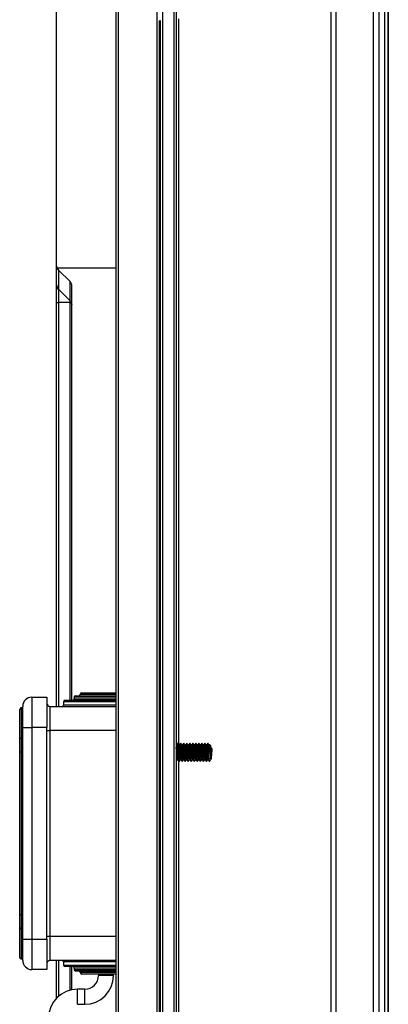
# Model space of a CAD drawing. Units: millimetres. Extents: x 21158 to 40774, y 6333 to 19764.
# Drawn here: x 21584 to 21706, y 7574 to 7899 of the extents above; entities that cross this region are included whole.
import ezdxf

# ---------------------------------------------------------------- set-up
doc = ezdxf.new("R2010")
doc.units = ezdxf.units.MM
doc.layers.add('Flowair1', color=7, linetype='Continuous')

msp = doc.modelspace()

# ---------------------------------------------------------------- linework, layer by layer
at = {"layer": 'Flowair1'}
for p, q in [((21595.992, 7817.765), (21595.992, 7973.64)), ((21615.492, 7942.936), (21615.492, 7370.936)), ((21616.292, 7942.936), (21616.292, 7370.936)), ((21629.094, 7942.936), (21629.094, 7370.936)), ((21630.994, 7942.936), (21630.994, 7370.936)), ((21634.692, 7942.936), (21634.692, 7370.936)), ((21635.492, 7942.936), (21635.492, 7370.936)), ((21686.692, 7377.936), (21686.692, 7938.936)), ((21688.292, 7377.936), (21688.292, 7938.936)), ((21700.605, 7377.936), (21700.605, 7938.936)), ((21702.448, 7938.936), (21702.448, 7377.936)), ((21704.426, 7377.936), (21704.426, 7938.936)), ((21705.504, 7377.936), (21705.504, 7938.936)), ((21705.53, 7932.246), (21705.53, 7381.646)), ((21630.194, 7898.869), (21630.194, 7415.003)), ((21636.392, 7659.386), (21636.392, 7899.336)), ((21629.894, 7898.656), (21629.894, 7415.217)), ((21629.994, 7415.15), (21629.994, 7898.723)), ((21630.094, 7898.794), (21630.094, 7415.079)), ((21595.992, 7811.399), (21595.992, 7817.717)), ((21615.492, 7816.936), (21596.171, 7816.936)), ((21596.577, 7816.35), (21600.406, 7812.522)), ((21596.577, 7816.35), (21596.577, 7816.315)), ((21600.406, 7812.517), (21596.577, 7816.315)), ((21596.577, 7816.315), (21596.577, 7809.997)), ((21595.992, 7805.619), (21595.992, 7811.399)), ((21600.406, 7806.2), (21600.406, 7812.517)), ((21600.406, 7812.517), (21600.615, 7812.205)), ((21600.992, 7674.136), (21600.992, 7811.108)), ((21600.406, 7806.2), (21596.577, 7809.997)), ((21596.577, 7809.997), (21596.577, 7805.619)), ((21595.992, 7805.619), (21596.577, 7805.619)), ((21595.992, 7672.136), (21595.992, 7805.619)), ((21600.406, 7805.619), (21596.577, 7805.619)), ((21596.577, 7805.619), (21596.577, 7672.136)), ((21600.406, 7674.136), (21600.406, 7805.619)), ((21587.792, 7675.136), (21587.792, 7665.136)), ((21587.792, 7675.136), (21592.792, 7675.136)), ((21592.792, 7675.136), (21592.792, 7665.136)), ((21601.792, 7675.136), (21601.792, 7674.636)), ((21615.492, 7675.136), (21601.792, 7675.136)), ((21601.792, 7674.636), (21615.492, 7674.636)), ((21602.292, 7675.636), (21615.492, 7675.636)), ((21603.792, 7676.136), (21615.492, 7676.136)), ((21604.292, 7676.636), (21615.492, 7676.636)), ((21583.792, 7661.768), (21583.792, 7671.136)), ((21584.792, 7671.636), (21584.292, 7671.636)), ((21584.292, 7671.636), (21584.292, 7661.488)), ((21584.792, 7665.136), (21584.792, 7672.136)), ((21593.792, 7672.136), (21593.792, 7664.136)), ((21593.792, 7672.136), (21615.492, 7672.136)), ((21598.292, 7673.636), (21598.292, 7672.636)), ((21615.492, 7673.636), (21598.292, 7673.636)), ((21598.292, 7672.636), (21612.292, 7672.636)), ((21598.792, 7674.136), (21615.492, 7674.136)), ((21612.292, 7672.636), (21615.492, 7672.636)), ((21584.792, 7665.136), (21587.792, 7665.136)), ((21584.792, 7595.136), (21584.792, 7665.136)), ((21592.792, 7665.136), (21587.792, 7665.136)), ((21587.792, 7665.136), (21587.792, 7595.136)), ((21592.792, 7595.136), (21592.792, 7665.136)), ((21583.792, 7656.997), (21583.792, 7661.768)), ((21584.292, 7661.488), (21584.792, 7661.488)), ((21584.292, 7661.488), (21584.292, 7656.997)), ((21592.792, 7664.136), (21593.792, 7664.136)), ((21615.492, 7664.136), (21593.792, 7664.136)), ((21593.792, 7664.136), (21593.792, 7596.136)), ((21635.542, 7659.386), (21635.492, 7659.386)), ((21636.542, 7659.386), (21636.362, 7659.386)), ((21637.542, 7659.386), (21637.362, 7659.386)), ((21638.542, 7659.386), (21638.362, 7659.386)), ((21639.542, 7659.386), (21639.362, 7659.386)), ((21640.542, 7659.386), (21640.362, 7659.386)), ((21641.542, 7659.386), (21641.362, 7659.386)), ((21642.542, 7659.386), (21642.362, 7659.386)), ((21643.542, 7659.386), (21643.362, 7659.386)), ((21644.542, 7659.386), (21644.362, 7659.386)), ((21645.542, 7659.386), (21645.362, 7659.386)), ((21646.592, 7659.386), (21646.362, 7659.386)), ((21646.592, 7657.144), (21646.592, 7659.386)), ((21646.792, 7659.186), (21646.792, 7655.348)), ((21647.267, 7658.232), (21646.792, 7658.586)), ((21646.792, 7658.232), (21647.267, 7658.232)), ((21584.292, 7656.997), (21583.792, 7656.997)), ((21583.792, 7603.276), (21583.792, 7656.997)), ((21584.792, 7656.997), (21584.292, 7656.997)), ((21584.292, 7656.997), (21584.292, 7603.276)), ((21635.856, 7654.486), (21636.035, 7654.486)), ((21636.392, 7413.536), (21636.392, 7654.005)), ((21636.856, 7654.486), (21637.035, 7654.486)), ((21637.856, 7654.486), (21638.035, 7654.486)), ((21638.856, 7654.486), (21639.035, 7654.486)), ((21639.856, 7654.486), (21640.035, 7654.486)), ((21640.856, 7654.486), (21641.035, 7654.486)), ((21641.856, 7654.486), (21642.035, 7654.486)), ((21642.856, 7654.486), (21643.035, 7654.486)), ((21643.856, 7654.486), (21644.035, 7654.486)), ((21644.856, 7654.486), (21645.035, 7654.486)), ((21645.856, 7654.486), (21646.035, 7654.486)), ((21584.292, 7603.276), (21583.792, 7603.276)), ((21583.792, 7598.504), (21583.792, 7603.276)), ((21584.292, 7603.276), (21584.292, 7598.785)), ((21584.292, 7603.276), (21584.792, 7603.276)), ((21583.792, 7589.136), (21583.792, 7598.504)), ((21584.792, 7598.785), (21584.292, 7598.785)), ((21584.292, 7598.785), (21584.292, 7588.636)), ((21584.792, 7595.136), (21587.792, 7595.136)), ((21584.792, 7588.136), (21584.792, 7595.136)), ((21587.792, 7595.136), (21592.792, 7595.136)), ((21587.792, 7595.136), (21587.792, 7585.136)), ((21592.792, 7596.136), (21593.792, 7596.136)), ((21592.792, 7595.136), (21592.792, 7585.136)), ((21593.792, 7596.136), (21593.792, 7588.136)), ((21593.792, 7596.136), (21615.492, 7596.136)), ((21584.292, 7588.636), (21584.792, 7588.636)), ((21615.492, 7588.136), (21593.792, 7588.136)), ((21595.992, 7575.713), (21595.992, 7588.136)), ((21596.577, 7588.136), (21596.577, 7576.275)), ((21598.292, 7587.636), (21598.292, 7586.636)), ((21615.492, 7587.636), (21598.292, 7587.636)), ((21598.292, 7586.636), (21612.292, 7586.636)), ((21612.292, 7586.636), (21615.492, 7586.636)), ((21592.792, 7585.136), (21587.792, 7585.136)), ((21612.292, 7586.136), (21598.792, 7586.136)), ((21600.406, 7578.325), (21600.406, 7586.136)), ((21600.992, 7578.461), (21600.992, 7586.136)), ((21601.792, 7585.636), (21601.792, 7585.136)), ((21612.292, 7585.636), (21601.792, 7585.636)), ((21601.792, 7585.136), (21612.292, 7585.136)), ((21612.292, 7584.636), (21602.292, 7584.636)), ((21612.292, 7584.136), (21603.792, 7584.136)), ((21612.292, 7583.636), (21604.292, 7583.636)), ((21609.792, 7583.636), (21609.792, 7583.146)), ((21614.792, 7583.146), (21609.792, 7583.146)), ((21615.492, 7586.136), (21612.292, 7586.136)), ((21615.492, 7585.636), (21612.292, 7585.636)), ((21612.292, 7585.136), (21615.492, 7585.136)), ((21615.492, 7584.636), (21612.292, 7584.636)), ((21615.492, 7584.136), (21612.292, 7584.136)), ((21615.492, 7583.636), (21612.292, 7583.636)), ((21614.792, 7583.146), (21614.792, 7583.636)), ((21605.292, 7578.646), (21602.856, 7578.646)), ((21602.856, 7573.646), (21602.856, 7578.646)), ((21605.292, 7573.646), (21605.292, 7578.646)), ((21602.856, 7573.646), (21605.292, 7573.646))]:
    msp.add_line(p, q, dxfattribs=at)
at = {"layer": 'Flowair1', "flags": 128}
for points in [[(21629.894, 7898.656), (21629.92, 7898.673), (21630.194, 7898.869)], [(21584.292, 7661.488), (21584.194, 7661.493), (21584.1, 7661.509), (21584.014, 7661.535), (21583.938, 7661.57), (21583.876, 7661.612), (21583.83, 7661.661), (21583.801, 7661.713), (21583.792, 7661.768)], [(21584.292, 7598.785), (21584.194, 7598.78), (21584.1, 7598.764), (21584.014, 7598.738), (21583.938, 7598.703), (21583.876, 7598.66), (21583.83, 7598.612), (21583.801, 7598.559), (21583.792, 7598.504)]]:
    msp.add_lwpolyline(points, dxfattribs=at)
at = {"layer": 'Flowair1'}
for centre, radius, start, end in [((21597.992, 7817.765), 2, 180, 204.4698), ((21597.967, 7817.719), 1.976, 180.04028, 225.29257), ((21597.992, 7817.765), 2, 204.4698, 225), ((21597.967, 7811.401), 1.976, 180.04028, 225.29257), ((21598.992, 7811.108), 2, 0, 45), ((21587.792, 7672.136), 3, 90, 180), ((21601.292, 7674.636), 0.5, 270, 0), ((21602.292, 7675.136), 0.5, 90, 180), ((21603.292, 7676.136), 0.5, 270, 0), ((21604.292, 7676.136), 0.5, 90, 180), ((21584.292, 7671.136), 0.5, 90, 180), ((21593.792, 7673.136), 1, 180, 270), ((21597.792, 7672.636), 0.5, 270, 0), ((21598.792, 7673.636), 0.5, 90, 180), ((21646.592, 7659.186), 0.2, 0, 90), ((21584.292, 7589.136), 0.5, 180, 270), ((21587.792, 7588.136), 3, 180, 270), ((21593.792, 7587.136), 1, 90, 180), ((21597.792, 7587.636), 0.5, 0, 90), ((21598.792, 7586.636), 0.5, 180, 270), ((21601.292, 7585.636), 0.5, 0, 90), ((21602.292, 7585.136), 0.5, 180, 270), ((21603.292, 7584.136), 0.5, 0, 90), ((21604.292, 7584.136), 0.5, 180, 270), ((21605.292, 7583.146), 4.5, 270, 0), ((21605.292, 7583.146), 9.5, 270, 0), ((21602.856, 7569.146), 9.5, 90, 180)]:
    msp.add_arc(centre, radius, start, end, dxfattribs=at)
for points, knots in [([(21600.406, 7806.2), (21600.503, 7806.091), (21600.697, 7805.873), (21600.937, 7805.412), (21600.97, 7805.099), (21600.992, 7804.89)], [0, 0, 0, 0, 0.2504087, 0.5001355, 1, 1, 1, 1]), ([(21600.406, 7805.619), (21600.429, 7805.676), (21600.474, 7805.791), (21600.497, 7805.954), (21600.474, 7806.096), (21600.429, 7806.165), (21600.406, 7806.2)], [0, 0, 0, 0, 0.2501601, 0.5000175, 0.7498437, 1, 1, 1, 1]), ([(21600.406, 7805.619), (21600.503, 7805.607), (21600.697, 7805.585), (21600.937, 7805.34), (21600.97, 7805.07), (21600.992, 7804.89)], [0, 0, 0, 0, 0.2504128, 0.5001294, 1, 1, 1, 1]), ([(21635.856, 7654.533), (21635.845, 7654.525), (21635.813, 7654.5), (21635.761, 7654.868), (21635.698, 7655.55), (21635.636, 7656.467), (21635.573, 7657.432), (21635.525, 7658.17), (21635.498, 7658.452), (21635.492, 7658.518)], [0, 0, 0, 0, 0.088905, 0.2605659, 0.4322269, 0.6038925, 0.7755532, 0.9472162, 1, 1, 1, 1]), ([(21635.933, 7659.923), (21635.865, 7659.831), (21635.729, 7659.647), (21635.593, 7659.464), (21635.524, 7659.372)], [0, 0, 0, 0, 0.500083, 1, 1, 1, 1]), ([(21635.542, 7659.339), (21635.552, 7659.349), (21635.583, 7659.378), (21635.635, 7659.023), (21635.697, 7658.351), (21635.76, 7657.443), (21635.822, 7656.465), (21635.885, 7655.55), (21635.947, 7654.872), (21635.996, 7654.516), (21636.023, 7654.531), (21636.03, 7654.535)], [0, 0, 0, 0, 0.0617461, 0.1898219, 0.3178915, 0.4459655, 0.5740376, 0.7021134, 0.8301859, 0.9582582, 1, 1, 1, 1]), ([(21636.434, 7659.289), (21636.354, 7659.396), (21636.194, 7659.611), (21636.035, 7659.826), (21635.955, 7659.933)], [0, 0, 0, 0, 0.4998435, 1, 1, 1, 1]), ([(21636.439, 7653.995), (21636.432, 7653.99), (21636.403, 7653.969), (21636.354, 7654.408), (21636.292, 7655.239), (21636.229, 7656.359), (21636.167, 7657.556), (21636.104, 7658.669), (21636.042, 7659.489), (21635.992, 7659.916), (21635.964, 7659.887), (21635.956, 7659.88)], [0, 0, 0, 0, 0.0467424, 0.1761216, 0.3054968, 0.4348742, 0.5642509, 0.693627, 0.8230022, 0.9523814, 1, 1, 1, 1]), ([(21636.856, 7654.533), (21636.845, 7654.525), (21636.813, 7654.5), (21636.761, 7654.868), (21636.698, 7655.551), (21636.636, 7656.464), (21636.573, 7657.442), (21636.511, 7658.352), (21636.448, 7659.02), (21636.4, 7659.366), (21636.372, 7659.345), (21636.366, 7659.34)], [0, 0, 0, 0, 0.0660499, 0.1935815, 0.3211132, 0.4486482, 0.5761795, 0.7037126, 0.8312415, 0.9587765, 1, 1, 1, 1]), ([(21636.933, 7659.923), (21636.865, 7659.831), (21636.729, 7659.647), (21636.593, 7659.464), (21636.524, 7659.372)], [0, 0, 0, 0, 0.5000846, 1, 1, 1, 1]), ([(21636.542, 7659.339), (21636.552, 7659.349), (21636.583, 7659.378), (21636.635, 7659.023), (21636.697, 7658.351), (21636.76, 7657.443), (21636.822, 7656.465), (21636.885, 7655.55), (21636.947, 7654.872), (21636.996, 7654.516), (21637.023, 7654.531), (21637.03, 7654.535)], [0, 0, 0, 0, 0.0617461, 0.189822, 0.3178916, 0.4459655, 0.5740376, 0.7021134, 0.8301859, 0.9582583, 1, 1, 1, 1]), ([(21637.434, 7659.289), (21637.354, 7659.396), (21637.194, 7659.611), (21637.035, 7659.826), (21636.955, 7659.933)], [0, 0, 0, 0, 0.4998449, 1, 1, 1, 1]), ([(21637.439, 7653.995), (21637.432, 7653.99), (21637.403, 7653.969), (21637.354, 7654.408), (21637.292, 7655.239), (21637.229, 7656.359), (21637.167, 7657.556), (21637.104, 7658.669), (21637.042, 7659.489), (21636.992, 7659.916), (21636.964, 7659.887), (21636.956, 7659.88)], [0, 0, 0, 0, 0.0467424, 0.1761216, 0.3054968, 0.4348741, 0.5642509, 0.693627, 0.8230022, 0.9523814, 1, 1, 1, 1]), ([(21637.856, 7654.533), (21637.845, 7654.525), (21637.813, 7654.5), (21637.761, 7654.868), (21637.698, 7655.551), (21637.636, 7656.464), (21637.573, 7657.442), (21637.511, 7658.352), (21637.448, 7659.02), (21637.4, 7659.366), (21637.372, 7659.345), (21637.366, 7659.34)], [0, 0, 0, 0, 0.0660499, 0.1935815, 0.3211131, 0.4486482, 0.5761795, 0.7037127, 0.8312415, 0.9587765, 1, 1, 1, 1]), ([(21637.933, 7659.923), (21637.865, 7659.831), (21637.729, 7659.647), (21637.593, 7659.464), (21637.524, 7659.372)], [0, 0, 0, 0, 0.500083, 1, 1, 1, 1]), ([(21637.542, 7659.339), (21637.552, 7659.349), (21637.583, 7659.378), (21637.635, 7659.023), (21637.697, 7658.351), (21637.76, 7657.443), (21637.822, 7656.465), (21637.885, 7655.55), (21637.947, 7654.872), (21637.996, 7654.516), (21638.023, 7654.531), (21638.03, 7654.535)], [0, 0, 0, 0, 0.0617462, 0.189822, 0.3178916, 0.4459655, 0.5740376, 0.7021134, 0.8301859, 0.9582582, 1, 1, 1, 1]), ([(21638.434, 7659.289), (21638.354, 7659.396), (21638.194, 7659.611), (21638.035, 7659.826), (21637.955, 7659.933)], [0, 0, 0, 0, 0.4998435, 1, 1, 1, 1]), ([(21638.439, 7653.995), (21638.432, 7653.99), (21638.403, 7653.969), (21638.354, 7654.408), (21638.292, 7655.239), (21638.229, 7656.359), (21638.167, 7657.556), (21638.104, 7658.669), (21638.042, 7659.489), (21637.992, 7659.916), (21637.964, 7659.887), (21637.956, 7659.88)], [0, 0, 0, 0, 0.0467424, 0.1761216, 0.3054968, 0.4348742, 0.5642509, 0.693627, 0.8230022, 0.9523814, 1, 1, 1, 1]), ([(21638.856, 7654.533), (21638.845, 7654.525), (21638.813, 7654.5), (21638.761, 7654.868), (21638.698, 7655.551), (21638.636, 7656.464), (21638.573, 7657.442), (21638.511, 7658.352), (21638.448, 7659.02), (21638.4, 7659.366), (21638.372, 7659.345), (21638.366, 7659.34)], [0, 0, 0, 0, 0.0660499, 0.1935815, 0.3211131, 0.4486481, 0.5761795, 0.7037127, 0.8312415, 0.9587765, 1, 1, 1, 1]), ([(21638.933, 7659.923), (21638.865, 7659.831), (21638.729, 7659.647), (21638.593, 7659.464), (21638.524, 7659.372)], [0, 0, 0, 0, 0.5000846, 1, 1, 1, 1]), ([(21638.542, 7659.339), (21638.552, 7659.349), (21638.583, 7659.378), (21638.635, 7659.023), (21638.697, 7658.351), (21638.76, 7657.443), (21638.822, 7656.465), (21638.885, 7655.55), (21638.947, 7654.872), (21638.996, 7654.516), (21639.023, 7654.531), (21639.03, 7654.535)], [0, 0, 0, 0, 0.0617461, 0.1898219, 0.3178916, 0.4459655, 0.5740376, 0.7021134, 0.8301859, 0.9582583, 1, 1, 1, 1]), ([(21639.434, 7659.289), (21639.354, 7659.396), (21639.194, 7659.611), (21639.035, 7659.826), (21638.955, 7659.933)], [0, 0, 0, 0, 0.4998449, 1, 1, 1, 1]), ([(21639.439, 7653.995), (21639.432, 7653.99), (21639.403, 7653.969), (21639.354, 7654.408), (21639.292, 7655.239), (21639.229, 7656.359), (21639.167, 7657.556), (21639.104, 7658.669), (21639.042, 7659.489), (21638.992, 7659.916), (21638.964, 7659.887), (21638.956, 7659.88)], [0, 0, 0, 0, 0.0467424, 0.1761216, 0.3054968, 0.4348741, 0.5642509, 0.693627, 0.8230022, 0.9523814, 1, 1, 1, 1]), ([(21639.856, 7654.533), (21639.845, 7654.525), (21639.813, 7654.5), (21639.761, 7654.868), (21639.698, 7655.551), (21639.636, 7656.464), (21639.573, 7657.442), (21639.511, 7658.352), (21639.448, 7659.02), (21639.4, 7659.366), (21639.372, 7659.345), (21639.366, 7659.34)], [0, 0, 0, 0, 0.0660499, 0.1935815, 0.3211131, 0.4486482, 0.5761795, 0.7037127, 0.8312415, 0.9587765, 1, 1, 1, 1]), ([(21639.933, 7659.923), (21639.865, 7659.831), (21639.729, 7659.647), (21639.593, 7659.464), (21639.524, 7659.372)], [0, 0, 0, 0, 0.500083, 1, 1, 1, 1]), ([(21639.542, 7659.339), (21639.552, 7659.349), (21639.583, 7659.378), (21639.635, 7659.023), (21639.697, 7658.351), (21639.76, 7657.443), (21639.822, 7656.465), (21639.885, 7655.55), (21639.947, 7654.872), (21639.996, 7654.516), (21640.023, 7654.531), (21640.03, 7654.535)], [0, 0, 0, 0, 0.0617462, 0.189822, 0.3178916, 0.4459655, 0.5740376, 0.7021134, 0.8301859, 0.9582582, 1, 1, 1, 1]), ([(21640.434, 7659.289), (21640.354, 7659.396), (21640.194, 7659.611), (21640.035, 7659.826), (21639.955, 7659.933)], [0, 0, 0, 0, 0.4998435, 1, 1, 1, 1]), ([(21640.439, 7653.995), (21640.432, 7653.99), (21640.403, 7653.969), (21640.354, 7654.408), (21640.292, 7655.239), (21640.229, 7656.359), (21640.167, 7657.556), (21640.104, 7658.669), (21640.042, 7659.489), (21639.992, 7659.916), (21639.964, 7659.887), (21639.956, 7659.88)], [0, 0, 0, 0, 0.0467424, 0.1761216, 0.3054968, 0.4348742, 0.5642509, 0.693627, 0.8230022, 0.9523814, 1, 1, 1, 1]), ([(21640.856, 7654.533), (21640.845, 7654.525), (21640.813, 7654.5), (21640.761, 7654.868), (21640.698, 7655.551), (21640.636, 7656.464), (21640.573, 7657.442), (21640.511, 7658.352), (21640.448, 7659.02), (21640.4, 7659.366), (21640.372, 7659.345), (21640.366, 7659.34)], [0, 0, 0, 0, 0.0660499, 0.1935815, 0.3211131, 0.4486481, 0.5761795, 0.7037127, 0.8312415, 0.9587765, 1, 1, 1, 1]), ([(21640.933, 7659.923), (21640.865, 7659.831), (21640.729, 7659.647), (21640.593, 7659.464), (21640.524, 7659.372)], [0, 0, 0, 0, 0.5000846, 1, 1, 1, 1]), ([(21640.542, 7659.339), (21640.552, 7659.349), (21640.583, 7659.378), (21640.635, 7659.023), (21640.697, 7658.351), (21640.76, 7657.443), (21640.822, 7656.465), (21640.885, 7655.55), (21640.947, 7654.872), (21640.996, 7654.516), (21641.023, 7654.531), (21641.03, 7654.535)], [0, 0, 0, 0, 0.0617461, 0.1898219, 0.3178916, 0.4459655, 0.5740376, 0.7021134, 0.8301859, 0.9582583, 1, 1, 1, 1]), ([(21641.434, 7659.289), (21641.354, 7659.396), (21641.194, 7659.611), (21641.035, 7659.826), (21640.955, 7659.933)], [0, 0, 0, 0, 0.4998449, 1, 1, 1, 1]), ([(21641.439, 7653.995), (21641.432, 7653.99), (21641.403, 7653.969), (21641.354, 7654.408), (21641.292, 7655.239), (21641.229, 7656.359), (21641.167, 7657.556), (21641.104, 7658.669), (21641.042, 7659.489), (21640.992, 7659.916), (21640.964, 7659.887), (21640.956, 7659.88)], [0, 0, 0, 0, 0.0467424, 0.1761216, 0.3054968, 0.4348741, 0.5642509, 0.693627, 0.8230022, 0.9523814, 1, 1, 1, 1]), ([(21641.856, 7654.533), (21641.845, 7654.525), (21641.813, 7654.5), (21641.761, 7654.868), (21641.698, 7655.551), (21641.636, 7656.464), (21641.573, 7657.442), (21641.511, 7658.352), (21641.448, 7659.02), (21641.4, 7659.366), (21641.372, 7659.345), (21641.366, 7659.34)], [0, 0, 0, 0, 0.0660499, 0.1935815, 0.3211132, 0.4486482, 0.5761795, 0.7037126, 0.8312414, 0.9587765, 1, 1, 1, 1]), ([(21641.933, 7659.923), (21641.865, 7659.831), (21641.729, 7659.647), (21641.593, 7659.464), (21641.524, 7659.372)], [0, 0, 0, 0, 0.500083, 1, 1, 1, 1]), ([(21641.542, 7659.339), (21641.552, 7659.349), (21641.583, 7659.378), (21641.635, 7659.023), (21641.697, 7658.351), (21641.76, 7657.443), (21641.822, 7656.465), (21641.885, 7655.55), (21641.947, 7654.872), (21641.996, 7654.516), (21642.023, 7654.531), (21642.03, 7654.535)], [0, 0, 0, 0, 0.0617462, 0.189822, 0.3178916, 0.4459655, 0.5740376, 0.7021134, 0.8301859, 0.9582582, 1, 1, 1, 1]), ([(21642.434, 7659.289), (21642.354, 7659.396), (21642.194, 7659.611), (21642.035, 7659.826), (21641.955, 7659.933)], [0, 0, 0, 0, 0.4998463, 1, 1, 1, 1]), ([(21642.439, 7653.995), (21642.432, 7653.99), (21642.403, 7653.969), (21642.354, 7654.408), (21642.292, 7655.239), (21642.229, 7656.359), (21642.167, 7657.556), (21642.104, 7658.669), (21642.042, 7659.489), (21641.992, 7659.916), (21641.964, 7659.887), (21641.956, 7659.88)], [0, 0, 0, 0, 0.0467424, 0.1761216, 0.3054968, 0.4348742, 0.5642509, 0.693627, 0.8230022, 0.9523814, 1, 1, 1, 1]), ([(21642.856, 7654.533), (21642.845, 7654.525), (21642.813, 7654.5), (21642.761, 7654.868), (21642.698, 7655.551), (21642.636, 7656.464), (21642.573, 7657.442), (21642.511, 7658.352), (21642.448, 7659.02), (21642.4, 7659.366), (21642.372, 7659.345), (21642.366, 7659.34)], [0, 0, 0, 0, 0.0660499, 0.1935815, 0.3211131, 0.4486481, 0.5761795, 0.7037127, 0.8312415, 0.9587765, 1, 1, 1, 1]), ([(21642.933, 7659.923), (21642.865, 7659.831), (21642.729, 7659.647), (21642.593, 7659.464), (21642.524, 7659.372)], [0, 0, 0, 0, 0.5000846, 1, 1, 1, 1]), ([(21642.542, 7659.339), (21642.552, 7659.349), (21642.583, 7659.378), (21642.635, 7659.023), (21642.697, 7658.351), (21642.76, 7657.443), (21642.822, 7656.465), (21642.885, 7655.55), (21642.947, 7654.872), (21642.996, 7654.516), (21643.023, 7654.531), (21643.03, 7654.535)], [0, 0, 0, 0, 0.0617461, 0.1898219, 0.3178916, 0.4459655, 0.5740376, 0.7021134, 0.8301859, 0.9582583, 1, 1, 1, 1]), ([(21643.434, 7659.289), (21643.354, 7659.396), (21643.194, 7659.611), (21643.035, 7659.826), (21642.955, 7659.933)], [0, 0, 0, 0, 0.4998449, 1, 1, 1, 1]), ([(21643.439, 7653.995), (21643.432, 7653.99), (21643.403, 7653.969), (21643.354, 7654.408), (21643.292, 7655.239), (21643.229, 7656.359), (21643.167, 7657.556), (21643.104, 7658.669), (21643.042, 7659.489), (21642.992, 7659.916), (21642.964, 7659.887), (21642.956, 7659.88)], [0, 0, 0, 0, 0.0467424, 0.1761216, 0.3054968, 0.4348741, 0.5642509, 0.693627, 0.8230022, 0.9523814, 1, 1, 1, 1]), ([(21643.856, 7654.533), (21643.845, 7654.525), (21643.813, 7654.5), (21643.761, 7654.868), (21643.698, 7655.551), (21643.636, 7656.464), (21643.573, 7657.442), (21643.511, 7658.352), (21643.448, 7659.02), (21643.4, 7659.366), (21643.372, 7659.345), (21643.366, 7659.34)], [0, 0, 0, 0, 0.0660499, 0.1935815, 0.3211132, 0.4486482, 0.5761795, 0.7037126, 0.8312414, 0.9587765, 1, 1, 1, 1]), ([(21643.933, 7659.923), (21643.865, 7659.831), (21643.729, 7659.647), (21643.593, 7659.464), (21643.524, 7659.372)], [0, 0, 0, 0, 0.5000862, 1, 1, 1, 1]), ([(21643.542, 7659.339), (21643.552, 7659.349), (21643.583, 7659.378), (21643.635, 7659.023), (21643.697, 7658.351), (21643.76, 7657.443), (21643.822, 7656.465), (21643.885, 7655.55), (21643.947, 7654.872), (21643.996, 7654.516), (21644.023, 7654.531), (21644.03, 7654.535)], [0, 0, 0, 0, 0.0617462, 0.189822, 0.3178916, 0.4459655, 0.5740376, 0.7021135, 0.8301859, 0.9582583, 1, 1, 1, 1]), ([(21644.434, 7659.289), (21644.354, 7659.396), (21644.194, 7659.611), (21644.035, 7659.826), (21643.955, 7659.933)], [0, 0, 0, 0, 0.4998463, 1, 1, 1, 1]), ([(21644.439, 7653.995), (21644.432, 7653.99), (21644.403, 7653.969), (21644.354, 7654.408), (21644.292, 7655.239), (21644.229, 7656.359), (21644.167, 7657.556), (21644.104, 7658.669), (21644.042, 7659.489), (21643.992, 7659.916), (21643.964, 7659.887), (21643.956, 7659.88)], [0, 0, 0, 0, 0.0467424, 0.1761216, 0.3054968, 0.4348741, 0.5642509, 0.693627, 0.8230022, 0.9523814, 1, 1, 1, 1]), ([(21644.856, 7654.533), (21644.845, 7654.525), (21644.813, 7654.5), (21644.761, 7654.868), (21644.698, 7655.551), (21644.636, 7656.464), (21644.573, 7657.442), (21644.511, 7658.352), (21644.448, 7659.02), (21644.4, 7659.366), (21644.372, 7659.345), (21644.366, 7659.34)], [0, 0, 0, 0, 0.0660499, 0.1935815, 0.3211131, 0.4486481, 0.5761795, 0.7037127, 0.8312415, 0.9587765, 1, 1, 1, 1]), ([(21644.933, 7659.923), (21644.865, 7659.831), (21644.729, 7659.647), (21644.593, 7659.464), (21644.524, 7659.372)], [0, 0, 0, 0, 0.5000846, 1, 1, 1, 1]), ([(21644.542, 7659.339), (21644.552, 7659.349), (21644.583, 7659.378), (21644.635, 7659.023), (21644.697, 7658.351), (21644.76, 7657.443), (21644.822, 7656.465), (21644.885, 7655.55), (21644.947, 7654.872), (21644.996, 7654.516), (21645.023, 7654.531), (21645.03, 7654.535)], [0, 0, 0, 0, 0.0617461, 0.1898219, 0.3178915, 0.4459655, 0.5740376, 0.7021134, 0.8301859, 0.9582583, 1, 1, 1, 1]), ([(21645.434, 7659.289), (21645.354, 7659.396), (21645.194, 7659.611), (21645.035, 7659.826), (21644.955, 7659.933)], [0, 0, 0, 0, 0.4998449, 1, 1, 1, 1]), ([(21645.439, 7653.995), (21645.432, 7653.99), (21645.403, 7653.969), (21645.354, 7654.408), (21645.292, 7655.239), (21645.229, 7656.359), (21645.167, 7657.556), (21645.104, 7658.669), (21645.042, 7659.489), (21644.992, 7659.916), (21644.964, 7659.887), (21644.956, 7659.88)], [0, 0, 0, 0, 0.0467424, 0.1761216, 0.3054968, 0.4348742, 0.5642509, 0.693627, 0.8230022, 0.9523814, 1, 1, 1, 1]), ([(21645.856, 7654.533), (21645.845, 7654.525), (21645.813, 7654.5), (21645.761, 7654.868), (21645.698, 7655.551), (21645.636, 7656.464), (21645.573, 7657.442), (21645.511, 7658.352), (21645.448, 7659.02), (21645.4, 7659.366), (21645.372, 7659.345), (21645.366, 7659.34)], [0, 0, 0, 0, 0.0660499, 0.1935815, 0.3211132, 0.4486482, 0.5761795, 0.7037126, 0.8312415, 0.9587765, 1, 1, 1, 1]), ([(21645.933, 7659.923), (21645.865, 7659.831), (21645.729, 7659.647), (21645.593, 7659.464), (21645.524, 7659.372)], [0, 0, 0, 0, 0.5000862, 1, 1, 1, 1]), ([(21645.542, 7659.339), (21645.552, 7659.349), (21645.583, 7659.378), (21645.635, 7659.023), (21645.697, 7658.351), (21645.76, 7657.443), (21645.822, 7656.465), (21645.885, 7655.55), (21645.947, 7654.872), (21645.996, 7654.516), (21646.023, 7654.531), (21646.03, 7654.535)], [0, 0, 0, 0, 0.0617461, 0.189822, 0.3178916, 0.4459655, 0.5740376, 0.7021135, 0.8301859, 0.9582583, 1, 1, 1, 1]), ([(21646.434, 7659.289), (21646.354, 7659.396), (21646.194, 7659.611), (21646.035, 7659.826), (21645.955, 7659.933)], [0, 0, 0, 0, 0.4998463, 1, 1, 1, 1]), ([(21646.439, 7653.995), (21646.432, 7653.99), (21646.403, 7653.969), (21646.354, 7654.408), (21646.292, 7655.239), (21646.229, 7656.359), (21646.167, 7657.556), (21646.104, 7658.669), (21646.042, 7659.489), (21645.992, 7659.916), (21645.964, 7659.887), (21645.956, 7659.88)], [0, 0, 0, 0, 0.0467424, 0.1761216, 0.3054968, 0.4348741, 0.5642509, 0.693627, 0.8230022, 0.9523814, 1, 1, 1, 1]), ([(21646.592, 7657.144), (21646.585, 7657.24), (21646.559, 7657.652), (21646.51, 7658.352), (21646.448, 7659.019), (21646.4, 7659.366), (21646.372, 7659.345), (21646.366, 7659.34)], [0, 0, 0, 0, 0.0837021, 0.3594281, 0.6351448, 0.9108749, 1, 1, 1, 1]), ([(21647.267, 7658.232), (21647.246, 7657.955), (21647.204, 7657.401), (21647.142, 7656.444), (21647.079, 7655.583), (21647.017, 7654.899), (21646.975, 7654.714), (21646.954, 7654.621)], [0, 0, 0, 0, 0.1999967, 0.4000014, 0.5999972, 0.7999949, 1, 1, 1, 1]), ([(21646.592, 7657.144), (21646.601, 7657.01), (21646.626, 7656.628), (21646.663, 7656.181), (21646.703, 7655.875), (21646.721, 7655.78), (21646.732, 7655.738), (21646.739, 7655.721), (21646.744, 7655.713), (21646.747, 7655.711), (21646.75, 7655.71), (21646.752, 7655.711), (21646.755, 7655.713), (21646.758, 7655.718), (21646.759, 7655.722), (21646.76, 7655.725)], [0, 0, 0, 0, 0.256756, 0.7349606, 0.8638332, 0.9281989, 0.9579693, 0.9716335, 0.9794329, 0.9837287, 0.9867666, 0.989103, 0.991455, 0.9945555, 1, 1, 1, 1]), ([(21646.939, 7654.622), (21646.923, 7654.607), (21646.886, 7654.572), (21646.829, 7654.942), (21646.784, 7655.407), (21646.762, 7655.696), (21646.76, 7655.725)], [0, 0, 0, 0, 0.2646126, 0.6133749, 0.9621158, 1, 1, 1, 1]), ([(21635.492, 7653.987), (21635.561, 7654.08), (21635.684, 7654.247), (21635.808, 7654.413), (21635.862, 7654.486)], [0, 0, 0, 0, 0.5615995, 1, 1, 1, 1]), ([(21636.029, 7654.493), (21636.098, 7654.401), (21636.234, 7654.218), (21636.37, 7654.034), (21636.439, 7653.942)], [0, 0, 0, 0, 0.499901, 1, 1, 1, 1]), ([(21636.461, 7653.945), (21636.54, 7654.053), (21636.674, 7654.233), (21636.808, 7654.413), (21636.862, 7654.486)], [0, 0, 0, 0, 0.5952511, 1, 1, 1, 1]), ([(21637.029, 7654.493), (21637.098, 7654.401), (21637.234, 7654.218), (21637.37, 7654.034), (21637.439, 7653.942)], [0, 0, 0, 0, 0.4999026, 1, 1, 1, 1]), ([(21637.461, 7653.945), (21637.54, 7654.053), (21637.674, 7654.233), (21637.808, 7654.413), (21637.862, 7654.486)], [0, 0, 0, 0, 0.5952511, 1, 1, 1, 1]), ([(21638.029, 7654.493), (21638.098, 7654.401), (21638.234, 7654.218), (21638.37, 7654.034), (21638.439, 7653.942)], [0, 0, 0, 0, 0.499901, 1, 1, 1, 1]), ([(21638.461, 7653.945), (21638.54, 7654.053), (21638.674, 7654.233), (21638.808, 7654.413), (21638.862, 7654.486)], [0, 0, 0, 0, 0.5952511, 1, 1, 1, 1]), ([(21639.029, 7654.493), (21639.098, 7654.401), (21639.234, 7654.218), (21639.37, 7654.034), (21639.439, 7653.942)], [0, 0, 0, 0, 0.4999026, 1, 1, 1, 1]), ([(21639.461, 7653.945), (21639.54, 7654.053), (21639.674, 7654.233), (21639.808, 7654.413), (21639.862, 7654.486)], [0, 0, 0, 0, 0.5952511, 1, 1, 1, 1]), ([(21640.029, 7654.493), (21640.098, 7654.401), (21640.234, 7654.218), (21640.37, 7654.034), (21640.439, 7653.942)], [0, 0, 0, 0, 0.499901, 1, 1, 1, 1]), ([(21640.461, 7653.945), (21640.54, 7654.053), (21640.674, 7654.233), (21640.808, 7654.413), (21640.862, 7654.486)], [0, 0, 0, 0, 0.5952544, 1, 1, 1, 1]), ([(21641.029, 7654.493), (21641.098, 7654.401), (21641.234, 7654.218), (21641.37, 7654.034), (21641.439, 7653.942)], [0, 0, 0, 0, 0.4999042, 1, 1, 1, 1]), ([(21641.461, 7653.945), (21641.54, 7654.053), (21641.674, 7654.233), (21641.808, 7654.413), (21641.862, 7654.486)], [0, 0, 0, 0, 0.5952511, 1, 1, 1, 1]), ([(21642.029, 7654.493), (21642.098, 7654.401), (21642.234, 7654.218), (21642.37, 7654.034), (21642.439, 7653.942)], [0, 0, 0, 0, 0.499901, 1, 1, 1, 1]), ([(21642.461, 7653.945), (21642.54, 7654.053), (21642.674, 7654.233), (21642.808, 7654.413), (21642.862, 7654.486)], [0, 0, 0, 0, 0.5952511, 1, 1, 1, 1]), ([(21643.029, 7654.493), (21643.098, 7654.401), (21643.234, 7654.218), (21643.37, 7654.034), (21643.439, 7653.942)], [0, 0, 0, 0, 0.4999042, 1, 1, 1, 1]), ([(21643.461, 7653.945), (21643.54, 7654.053), (21643.674, 7654.233), (21643.808, 7654.413), (21643.862, 7654.486)], [0, 0, 0, 0, 0.5952511, 1, 1, 1, 1]), ([(21644.029, 7654.493), (21644.098, 7654.401), (21644.234, 7654.218), (21644.37, 7654.034), (21644.439, 7653.942)], [0, 0, 0, 0, 0.4999026, 1, 1, 1, 1]), ([(21644.461, 7653.945), (21644.54, 7654.053), (21644.674, 7654.233), (21644.808, 7654.413), (21644.862, 7654.486)], [0, 0, 0, 0, 0.5952511, 1, 1, 1, 1]), ([(21645.029, 7654.493), (21645.098, 7654.401), (21645.234, 7654.218), (21645.37, 7654.034), (21645.439, 7653.942)], [0, 0, 0, 0, 0.4999042, 1, 1, 1, 1]), ([(21645.461, 7653.945), (21645.54, 7654.053), (21645.674, 7654.233), (21645.808, 7654.413), (21645.862, 7654.486)], [0, 0, 0, 0, 0.5952511, 1, 1, 1, 1]), ([(21646.029, 7654.493), (21646.098, 7654.401), (21646.234, 7654.218), (21646.37, 7654.034), (21646.439, 7653.942)], [0, 0, 0, 0, 0.4999026, 1, 1, 1, 1]), ([(21646.461, 7653.945), (21646.54, 7654.053), (21646.7, 7654.267), (21646.859, 7654.482), (21646.939, 7654.589)], [0, 0, 0, 0, 0.500114, 1, 1, 1, 1])]:
    msp.add_open_spline(points, degree=3, knots=knots, dxfattribs=at)

doc.saveas('drawing.dxf')
